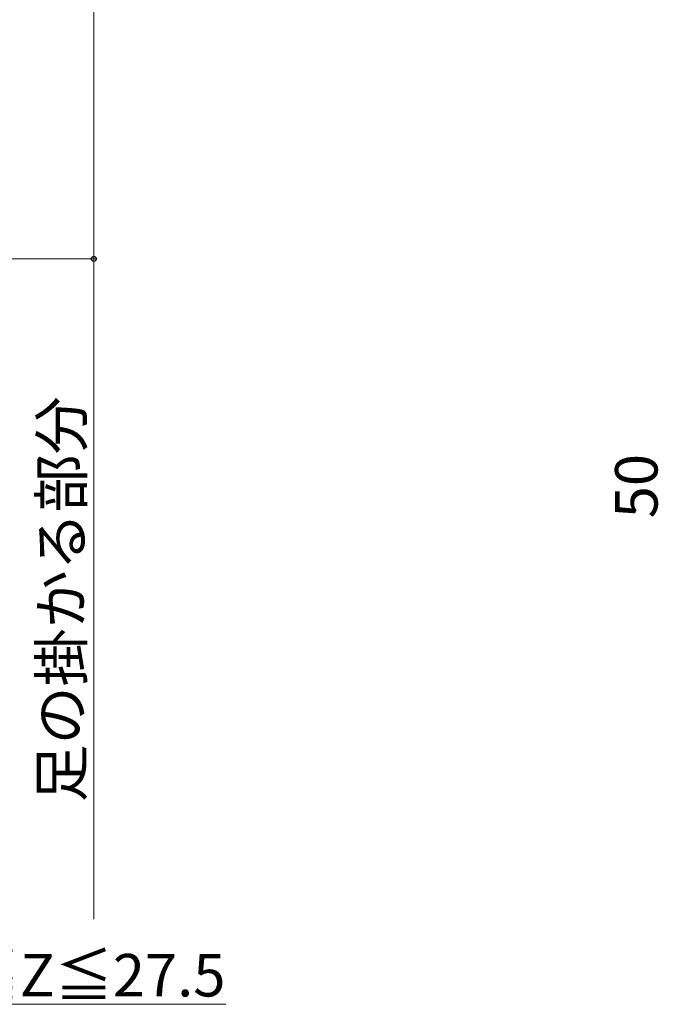
# Model space of a CAD drawing. Extents: x 175 to 1927, y 210 to 2806.
# Drawn here: x 617 to 842, y 1548 to 1896 of the extents above; entities that cross this region are included whole.
import ezdxf

# ---------------------------------------------------------------- set-up
doc = ezdxf.new("R2010")
doc.units = 0
doc.layers.add('YKK_D', color=6, linetype='CONTINUOUS', lineweight=13)
doc.styles.add('text-b', font='txt')

msp = doc.modelspace()

# ---------------------------------------------------------------- linework, layer by layer
at = {"layer": 'YKK_D'}
for p, q in [((643.19, 2548.31), (643.19, 1811.31)), ((493.69, 1811.31), (644.19, 1811.31)), ((493.69, 1811.31), (644.19, 1811.31)), ((643.19, 1811.31), (643.19, 1578.31)), ((570.69, 1548.31), (689.75, 1548.31))]:
    msp.add_line(p, q, dxfattribs=at)
at = {"layer": 'YKK_D', "linetype": 'ByBlock', "lineweight": -2}
msp.add_circle((643.19, 1811.31), 0.875, dxfattribs=at)
msp.add_circle((643.19, 1811.31), 0.875, dxfattribs=at)

# ---------------------------------------------------------------- texts
at = {"layer": 'YKK_D', "style": 'text-b'}
for s, p in [('足の掛かる部分', (639.23, 1619.56)), ('50', (842.06, 1719.78))]:
    msp.add_text(s, height=15, rotation=90, dxfattribs=at).set_placement(p)
msp.add_text('15≦Z≦27.5', height=15, dxfattribs=at).set_placement((573.89, 1551.08))

doc.saveas('drawing.dxf')
